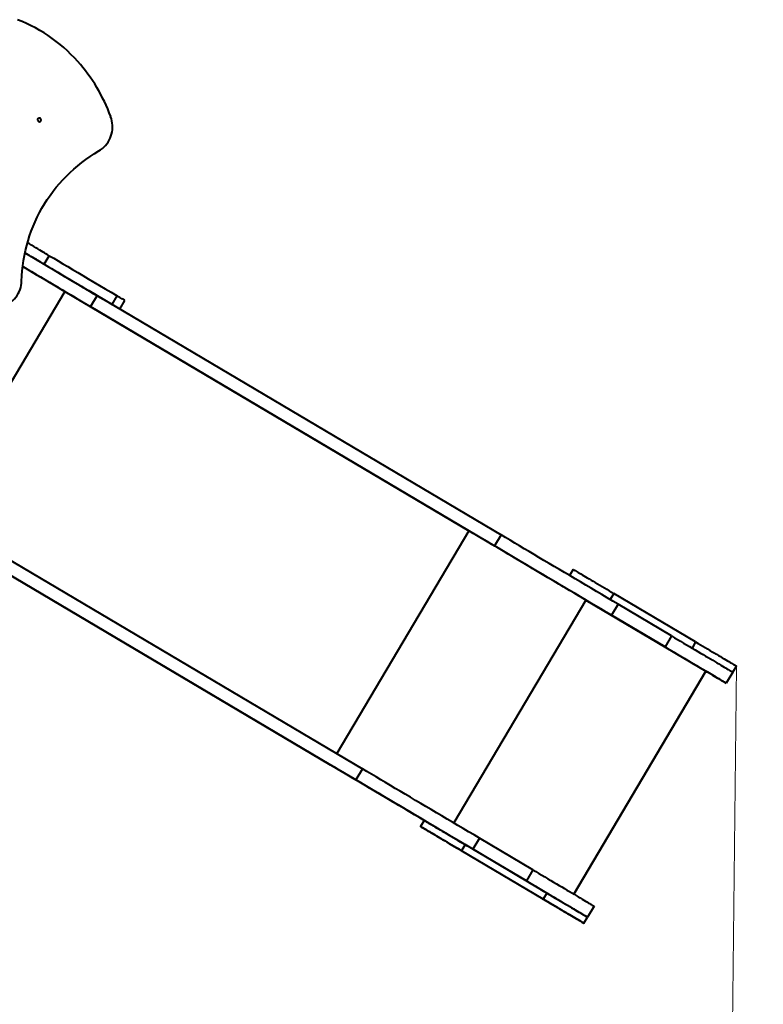
# Model space of a CAD drawing. Units: millimetres. Extents: x -2158 to 16777, y 8397 to 28772.
# Drawn here: x 13158 to 14725, y 16746 to 18821 of the extents above; entities that cross this region are included whole.
import ezdxf

# ---------------------------------------------------------------- set-up
doc = ezdxf.new("R2010")
doc.units = ezdxf.units.MM
doc.layers.add('DiKom', color=7, linetype='Continuous')
doc.styles.add('style1', font='arialbd.ttf', dxfattribs={"width": 0.8})
doc.dimstyles.new('1-50', dxfattribs={"dimtxt": 1000, "dimasz": 200, "dimexe": 100, "dimexo": 0, "dimgap": 300, "dimtad": 1, "dimtxsty": 'style1', "dimcen": 300, "dimclrd": 7, "dimclre": 7, "dimclrt": 7, "dimadec": 1, "dimazin": 2, "dimtfac": 1, "dimtmove": 0, "dimatfit": 2, "dimfxl": 0, "dimlwd": 25, "dimlwe": 18, "dimarcsym": 0})

# ---------------------------------------------------------------- blocks, each defined once
blk = doc.blocks.new('*D1')
at = {"layer": 'Defpoints', "color": 0, "transparency": 16777216}
for p in [(14668.1, 17458.5), (8246.5, 17316.4), (14587.2, 10335.7)]:
    blk.add_point(p, dxfattribs=at)
at = {"layer": 'DiKom', "color": 7, "lineweight": 18, "transparency": 16777216}
for p, q in [((14668.1, 17458.5), (14586, 10235.7)), ((8246.5, 17316.4), (8166.9, 10308.6))]:
    blk.add_line(p, q, dxfattribs=at)
at = {"layer": 'DiKom', "color": 7, "lineweight": 25, "transparency": 16777216}
blk.add_line((8368, 10406.3), (14387.2, 10338), dxfattribs=at)
at = {"layer": 'DiKom', "color": 7, "transparency": 16777216}
for points in [[(8368.4, 10439.7), (8367.6, 10373), (8168, 10408.6)], [(14387.6, 10371.3), (14386.8, 10304.6), (14587.2, 10335.7)]]:
    blk.add_solid(points, dxfattribs=at)
at = {"layer": 'DiKom', "color": 7, "transparency": 16777216, "insert": (11619.6, 11180), "char_height": 1000, "attachment_point": 5, "rotation": 359.3493, "style": 'style1'}
blk.add_mtext('6400', dxfattribs=at)
blk = doc.blocks.new('*D3')
at = {"layer": 'Defpoints', "color": 0, "transparency": 16777216}
for p in [(16777.1, 17357.1), (6260.4, 17315.7), (6161.5, 8616)]:
    blk.add_point(p, dxfattribs=at)
at = {"layer": 'DiKom', "color": 7, "lineweight": 18, "transparency": 16777216}
for p, q in [((16777.1, 17357.1), (16675.3, 8396.6)), ((6260.4, 17315.7), (6160.4, 8516))]:
    blk.add_line(p, q, dxfattribs=at)
at = {"layer": 'DiKom', "color": 7, "lineweight": 25, "transparency": 16777216}
blk.add_line((16476.4, 8498.9), (6361.5, 8613.8), dxfattribs=at)
at = {"layer": 'DiKom', "color": 7, "transparency": 16777216}
for points in [[(6361.9, 8647.1), (6361.2, 8580.4), (6161.5, 8616)], [(16476.8, 8532.2), (16476.1, 8465.5), (16676.4, 8496.6)]]:
    blk.add_solid(points, dxfattribs=at)
at = {"layer": 'DiKom', "color": 7, "transparency": 16777216, "insert": (11588.2, 9365), "char_height": 1000, "attachment_point": 5, "rotation": 359.3493, "style": 'style1'}
blk.add_mtext('10500', dxfattribs=at)

msp = doc.modelspace()

# ---------------------------------------------------------------- linework, layer by layer
at = {"layer": 'DiKom', "color": 7, "linetype": 'Continuous', "lineweight": 40}
for p, q in [((13209.93, 18305.227), (13220.636, 18323.293)), ((13253.283, 18248.103), (12974.939, 17778.398)), ((13253.283, 18248.103), (14104.317, 17743.728)), ((13321.236, 18239.236), (13307.471, 18216.007)), ((13321.236, 18239.236), (14172.27, 17734.86)), ((13352.84, 18220.505), (13363.545, 18238.571)), ((13369.065, 18210.889), (13379.769, 18228.953)), ((13307.471, 18216.007), (14158.505, 17711.632)), ((13029.119, 17746.288), (13880.153, 17241.914)), ((14104.317, 17743.728), (13825.973, 17274.024)), ((14172.27, 17734.86), (14158.505, 17711.632)), ((13046.958, 17704.331), (13866.388, 17218.686)), ((13810.228, 17251.949), (13063.174, 17694.699)), ((13063.174, 17694.699), (13812.2, 17250.781)), ((14323.939, 17662.394), (14316.3, 17649.503)), ((14350.781, 17597.667), (14072.436, 17127.961)), ((14350.781, 17597.667), (14603.629, 17447.831)), ((14409.972, 17611.42), (14402.328, 17598.522)), ((14582.03, 17509.459), (14409.972, 17611.42)), ((14418.734, 17588.8), (14404.97, 17565.572)), ((14531.372, 17522.052), (14418.734, 17588.8)), ((14517.607, 17498.824), (14404.97, 17565.572)), ((14531.372, 17522.052), (14517.607, 17498.824)), ((14582.03, 17509.459), (14574.386, 17496.561)), ((14660.408, 17445.569), (14668.055, 17458.473)), ((14325.283, 16978.122), (14603.629, 17447.831)), ((14603.629, 17447.831), (14325.283, 16978.122)), ((14660.41, 17445.572), (14646.645, 17422.344)), ((13880.153, 17241.914), (13866.388, 17218.686)), ((14010.41, 17133.315), (14002.763, 17120.411)), ((14096.443, 17082.341), (14088.796, 17069.437)), ((14268.501, 16980.38), (14096.443, 17082.341)), ((14126.617, 17095.853), (14112.853, 17072.625)), ((14239.255, 17029.104), (14126.617, 17095.853)), ((14260.847, 16967.463), (14088.789, 17069.424)), ((14260.854, 16967.476), (14088.796, 17069.437)), ((14225.49, 17005.877), (14112.853, 17072.625)), ((14239.255, 17029.104), (14225.49, 17005.877)), ((14268.501, 16980.38), (14260.854, 16967.476)), ((14368.293, 16952.625), (14354.528, 16929.397)), ((14346.88, 16916.49), (14354.527, 16929.394))]:
    msp.add_line(p, q, dxfattribs=at)
at = {"layer": 'DiKom', "color": 7, "linetype": 'Continuous', "lineweight": 40, "flags": 128}
for points in [[(13280.52, 18732.572), (13273.555, 18740.175), (13266.338, 18747.566), (13258.877, 18754.735), (13251.181, 18761.673), (13243.259, 18768.372), (13235.122, 18774.824), (13226.779, 18781.022), (13218.239, 18786.957), (13209.514, 18792.623), (13200.614, 18798.013), (13191.548, 18803.121), (13182.329, 18807.939), (13172.968, 18812.463), (13163.475, 18816.687), (13153.862, 18820.606)], [(13197.808, 18606.287), (13198.904, 18605.824), (13200.068, 18605.68), (13201.194, 18605.867), (13202.184, 18606.368), (13202.949, 18607.139), (13203.422, 18608.111), (13203.56, 18609.198), (13203.351, 18610.304), (13202.814, 18611.33), (13201.996, 18612.185), (13200.97, 18612.793), (13199.828, 18613.1), (13198.67, 18613.078), (13197.6, 18612.73), (13196.712, 18612.087), (13196.086, 18611.206), (13195.778, 18610.164), (13195.813, 18609.055), (13196.191, 18607.977), (13196.876, 18607.026), (13197.808, 18606.287)], [(13324.805, 18543.931), (13328.725, 18546.44), (13332.42, 18549.228), (13335.872, 18552.281), (13339.062, 18555.583), (13341.973, 18559.117), (13344.592, 18562.864), (13346.903, 18566.806), (13348.895, 18570.921), (13350.559, 18575.188), (13351.884, 18579.586), (13352.865, 18584.09), (13353.495, 18588.679), (13353.773, 18593.328), (13353.696, 18598.013), (13353.265, 18602.71), (13352.481, 18607.394), (13351.35, 18612.041), (13349.877, 18616.627)], [(13162.383, 18269.845), (13162.884, 18280.706), (13163.728, 18291.519), (13164.914, 18302.275), (13166.442, 18312.964), (13168.31, 18323.577), (13170.517, 18334.104), (13173.059, 18344.536), (13175.936, 18354.864), (13179.144, 18365.077), (13182.681, 18375.168), (13186.544, 18385.126), (13190.728, 18394.943), (13195.231, 18404.611), (13200.048, 18414.12), (13205.175, 18423.462), (13210.607, 18432.629), (13216.34, 18441.612), (13222.368, 18450.404), (13228.685, 18458.996), (13235.287, 18467.381), (13242.168, 18475.551), (13249.32, 18483.499), (13256.738, 18491.217), (13264.416, 18498.7), (13272.345, 18505.94), (13280.52, 18512.93), (13288.932, 18519.665), (13297.574, 18526.138), (13306.439, 18532.344), (13315.519, 18538.277), (13324.805, 18543.931)], [(13220.636, 18323.293), (13218.574, 18324.516), (13216.23, 18325.906), (13213.608, 18327.46), (13210.715, 18329.175), (13207.557, 18331.046), (13204.143, 18333.07), (13200.479, 18335.242), (13196.575, 18337.556), (13192.439, 18340.007), (13188.082, 18342.59), (13183.513, 18345.297), (13178.744, 18348.124), (13174.723, 18350.507)], [(13169.482, 18329.169), (13177.674, 18324.315), (13187.282, 18318.621), (13196.85, 18312.951), (13206.368, 18307.31), (13215.827, 18301.705), (13225.217, 18296.14), (13234.527, 18290.622), (13243.75, 18285.157), (13252.874, 18279.75), (13261.891, 18274.406), (13270.791, 18269.132), (13279.565, 18263.932), (13288.204, 18258.812), (13296.7, 18253.777), (13305.043, 18248.833), (13313.224, 18243.984), (13321.236, 18239.236)], [(13209.93, 18305.227), (13207.869, 18306.449), (13205.524, 18307.839), (13202.902, 18309.393), (13200.009, 18311.108), (13196.852, 18312.98), (13193.437, 18315.004), (13189.773, 18317.176), (13185.869, 18319.49), (13181.733, 18321.941), (13177.376, 18324.523), (13172.808, 18327.231), (13169.488, 18329.198)], [(13220.636, 18323.293), (13229.876, 18317.815), (13239.412, 18312.161), (13249.243, 18306.333), (13259.369, 18300.33), (13269.788, 18294.153), (13280.498, 18287.803), (13291.5, 18281.281), (13302.791, 18274.587), (13314.371, 18267.722), (13326.237, 18260.688), (13338.389, 18253.484), (13350.826, 18246.111), (13363.545, 18238.571)], [(13164.728, 18300.584), (13166.574, 18299.49), (13175.796, 18294.024), (13184.921, 18288.617), (13193.937, 18283.273), (13202.838, 18277.999), (13211.612, 18272.799), (13220.251, 18267.679), (13228.746, 18262.644), (13237.089, 18257.7), (13245.271, 18252.851), (13253.283, 18248.103)], [(13164.73, 18300.601), (13173.517, 18295.393), (13183.085, 18289.723), (13192.603, 18284.082), (13202.062, 18278.477), (13211.452, 18272.912), (13220.763, 18267.395), (13229.985, 18261.929), (13239.109, 18256.522), (13248.126, 18251.178), (13257.026, 18245.904), (13265.8, 18240.704), (13274.44, 18235.584), (13282.935, 18230.549), (13291.278, 18225.605), (13299.459, 18220.756), (13307.471, 18216.007)], [(13209.93, 18305.227), (13219.17, 18299.749), (13228.706, 18294.096), (13238.537, 18288.267), (13248.663, 18282.264), (13259.082, 18276.087), (13269.793, 18269.737), (13280.794, 18263.215), (13292.085, 18256.521), (13303.665, 18249.656), (13315.531, 18242.622), (13327.684, 18235.418), (13340.12, 18228.045), (13352.84, 18220.505)], [(13110.658, 18212.944), (13115.388, 18213.854), (13120.007, 18215.094), (13124.492, 18216.656), (13128.818, 18218.533), (13132.965, 18220.715), (13136.909, 18223.191), (13140.632, 18225.948), (13144.112, 18228.971), (13147.333, 18232.245), (13150.278, 18235.753), (13152.93, 18239.477), (13155.278, 18243.397), (13157.307, 18247.494), (13159.009, 18251.745), (13160.373, 18256.128), (13161.394, 18260.622), (13162.065, 18265.202), (13162.383, 18269.845)], [(13232.364, 18260.516), (13232.517, 18260.426), (13232.962, 18260.162), (13233.66, 18259.749), (13234.548, 18259.222), (13235.548, 18258.63), (13236.571, 18258.024), (13237.526, 18257.458), (13238.328, 18256.982), (13238.906, 18256.64), (13239.208, 18256.461), (13239.208, 18256.461), (13238.906, 18256.64), (13238.328, 18256.982), (13237.526, 18257.457), (13236.571, 18258.023), (13235.548, 18258.629), (13234.548, 18259.222), (13233.66, 18259.748), (13232.962, 18260.162), (13232.517, 18260.426), (13232.364, 18260.516)], [(13379.769, 18228.953), (13379.743, 18228.968), (13379.461, 18229.136), (13378.872, 18229.485), (13377.977, 18230.016), (13376.78, 18230.726), (13375.284, 18231.613), (13373.495, 18232.674), (13371.419, 18233.904), (13369.063, 18235.301), (13366.435, 18236.858), (13363.545, 18238.571)], [(14350.781, 17597.667), (14339.371, 17604.428), (14327.97, 17611.185), (14316.584, 17617.932), (14305.223, 17624.665), (14293.894, 17631.378), (14282.604, 17638.068), (14271.363, 17644.73), (14260.178, 17651.359), (14249.056, 17657.95), (14238.006, 17664.498), (14227.036, 17670.999), (14216.152, 17677.449), (14205.363, 17683.843), (14194.677, 17690.176), (14184.1, 17696.444), (14173.641, 17702.643), (14163.306, 17708.768), (14153.103, 17714.814), (14143.04, 17720.778), (14133.123, 17726.656), (14123.358, 17732.443), (14113.754, 17738.134), (14104.317, 17743.728)], [(14418.734, 17588.8), (14407.325, 17595.561), (14395.923, 17602.317), (14384.538, 17609.064), (14373.176, 17615.797), (14361.847, 17622.511), (14350.558, 17629.201), (14339.316, 17635.863), (14328.131, 17642.491), (14317.009, 17649.082), (14305.959, 17655.631), (14294.989, 17662.132), (14284.105, 17668.582), (14273.316, 17674.976), (14262.63, 17681.309), (14252.053, 17687.577), (14241.594, 17693.776), (14231.26, 17699.9), (14221.057, 17705.947), (14210.993, 17711.911), (14201.076, 17717.788), (14191.312, 17723.575), (14181.707, 17729.267), (14172.27, 17734.86)], [(14404.97, 17565.572), (14393.56, 17572.333), (14382.159, 17579.09), (14370.773, 17585.837), (14359.412, 17592.57), (14348.082, 17599.283), (14336.793, 17605.973), (14325.552, 17612.635), (14314.366, 17619.264), (14303.245, 17625.855), (14292.195, 17632.403), (14281.224, 17638.905), (14270.341, 17645.354), (14259.552, 17651.748), (14248.865, 17658.081), (14238.289, 17664.349), (14227.829, 17670.548), (14217.495, 17676.672), (14207.292, 17682.719), (14197.229, 17688.683), (14187.311, 17694.561), (14177.547, 17700.347), (14167.943, 17706.039), (14158.505, 17711.632)], [(14323.939, 17662.394), (14323.977, 17662.372), (14324.279, 17662.193), (14324.882, 17661.836), (14325.784, 17661.302), (14326.982, 17660.593), (14328.472, 17659.711), (14330.247, 17658.659), (14332.303, 17657.441), (14334.631, 17656.062), (14337.224, 17654.526), (14340.073, 17652.838), (14343.167, 17651.005), (14346.495, 17649.033), (14350.047, 17646.929), (14353.809, 17644.7), (14357.768, 17642.354), (14361.911, 17639.899), (14366.223, 17637.344), (14370.688, 17634.698), (14375.291, 17631.971), (14380.016, 17629.171), (14384.846, 17626.309), (14389.764, 17623.394), (14394.754, 17620.438), (14399.797, 17617.45), (14404.875, 17614.44), (14409.972, 17611.42)], [(14385.117, 17577.324), (14385.27, 17577.233), (14385.715, 17576.97), (14386.413, 17576.556), (14387.301, 17576.03), (14388.301, 17575.437), (14389.324, 17574.831), (14390.279, 17574.265), (14391.081, 17573.79), (14391.659, 17573.448), (14391.961, 17573.268), (14391.961, 17573.268), (14391.658, 17573.447), (14391.081, 17573.79), (14390.278, 17574.265), (14389.324, 17574.831), (14388.301, 17575.437), (14387.301, 17576.03), (14386.413, 17576.556), (14385.715, 17576.969), (14385.27, 17577.233), (14385.117, 17577.324)], [(14531.372, 17522.052), (14537.704, 17518.299), (14544.02, 17514.556), (14550.306, 17510.831), (14556.547, 17507.133), (14562.727, 17503.471), (14568.831, 17499.853), (14574.845, 17496.289), (14580.754, 17492.787), (14586.545, 17489.355), (14592.202, 17486.003), (14597.713, 17482.737), (14603.064, 17479.565), (14608.242, 17476.496), (14613.235, 17473.537), (14618.031, 17470.695), (14622.618, 17467.976), (14626.985, 17465.388), (14631.122, 17462.936), (14635.019, 17460.626), (14638.665, 17458.465), (14642.054, 17456.456), (14645.175, 17454.606), (14648.023, 17452.918), (14650.589, 17451.396), (14652.869, 17450.045), (14654.855, 17448.867), (14656.544, 17447.866), (14657.932, 17447.043), (14659.014, 17446.401), (14659.789, 17445.941), (14660.255, 17445.664), (14660.41, 17445.572)], [(14517.607, 17498.824), (14523.939, 17495.071), (14530.256, 17491.328), (14536.542, 17487.603), (14542.782, 17483.905), (14548.962, 17480.243), (14555.066, 17476.625), (14561.08, 17473.061), (14566.99, 17469.559), (14572.78, 17466.127), (14578.437, 17462.775), (14583.948, 17459.509), (14589.299, 17456.337), (14594.477, 17453.268), (14599.47, 17450.309), (14604.266, 17447.467), (14608.853, 17444.748), (14613.221, 17442.16), (14617.357, 17439.708), (14621.254, 17437.398), (14624.901, 17435.237), (14628.289, 17433.228), (14631.411, 17431.378), (14634.258, 17429.69), (14636.825, 17428.168), (14639.104, 17426.817), (14641.09, 17425.639), (14642.78, 17424.638), (14644.167, 17423.815), (14645.25, 17423.173), (14646.025, 17422.713), (14646.49, 17422.436), (14646.645, 17422.344)], [(14582.03, 17509.459), (14587.126, 17506.439), (14592.205, 17503.43), (14597.247, 17500.441), (14602.237, 17497.485), (14607.155, 17494.57), (14611.985, 17491.708), (14616.71, 17488.908), (14621.313, 17486.18), (14625.778, 17483.534), (14630.089, 17480.978), (14634.232, 17478.523), (14638.191, 17476.177), (14641.953, 17473.947), (14645.504, 17471.842), (14648.832, 17469.87), (14651.926, 17468.036), (14654.774, 17466.348), (14657.367, 17464.811), (14659.695, 17463.431), (14661.75, 17462.213), (14663.525, 17461.16), (14665.014, 17460.277), (14666.211, 17459.567), (14667.113, 17459.033), (14667.716, 17458.675), (14668.018, 17458.496), (14668.055, 17458.473)], [(14557.175, 17475.363), (14557.328, 17475.273), (14557.773, 17475.009), (14558.471, 17474.596), (14559.359, 17474.069), (14560.359, 17473.477), (14561.382, 17472.871), (14562.337, 17472.305), (14563.139, 17471.829), (14563.717, 17471.487), (14564.019, 17471.308), (14564.019, 17471.308), (14563.717, 17471.487), (14563.139, 17471.829), (14562.337, 17472.304), (14561.382, 17472.87), (14560.359, 17473.476), (14559.359, 17474.069), (14558.471, 17474.595), (14557.773, 17475.009), (14557.328, 17475.273), (14557.175, 17475.363)], [(14646.645, 17422.344), (14646.482, 17422.441), (14645.992, 17422.731), (14645.179, 17423.212), (14644.051, 17423.88), (14642.615, 17424.731), (14640.882, 17425.757), (14638.865, 17426.952), (14636.581, 17428.305), (14634.045, 17429.807), (14631.279, 17431.447), (14628.302, 17433.211), (14625.137, 17435.086), (14621.808, 17437.058), (14618.341, 17439.113), (14614.762, 17441.234), (14611.099, 17443.405), (14607.378, 17445.609), (14603.629, 17447.831)], [(14010.41, 17133.315), (14001.321, 17138.701), (13989.942, 17145.444), (13978.611, 17152.159), (13967.336, 17158.841), (13956.125, 17165.485), (13944.987, 17172.085), (13933.929, 17178.639), (13922.958, 17185.14), (13912.083, 17191.585), (13901.311, 17197.969), (13890.65, 17204.287), (13880.107, 17210.535), (13869.69, 17216.709), (13859.405, 17222.804), (13849.261, 17228.816), (13839.264, 17234.74), (13829.422, 17240.573), (13819.741, 17246.311), (13810.228, 17251.949)], [(14010.596, 17133.205), (14001.777, 17138.431), (13990.487, 17145.122), (13979.246, 17151.783), (13968.061, 17158.412), (13956.939, 17165.003), (13945.889, 17171.551), (13934.918, 17178.053), (13924.035, 17184.503), (13913.246, 17190.896), (13902.56, 17197.229), (13891.983, 17203.497), (13881.524, 17209.696), (13871.189, 17215.821), (13860.986, 17221.867), (13850.923, 17227.831), (13841.005, 17233.709), (13831.241, 17239.496), (13821.637, 17245.188), (13812.2, 17250.781)], [(14010.453, 17133.29), (14001.777, 17138.431), (13990.487, 17145.122), (13979.246, 17151.783), (13968.061, 17158.412), (13956.939, 17165.003), (13945.889, 17171.551), (13934.918, 17178.053), (13924.035, 17184.503), (13913.246, 17190.896), (13902.56, 17197.229), (13891.983, 17203.497), (13881.524, 17209.696), (13871.189, 17215.821), (13860.986, 17221.867), (13850.923, 17227.831), (13841.005, 17233.709), (13831.241, 17239.496), (13821.637, 17245.188), (13812.2, 17250.781)], [(14126.617, 17095.853), (14115.208, 17102.614), (14103.806, 17109.371), (14092.421, 17116.118), (14081.059, 17122.851), (14069.73, 17129.564), (14058.441, 17136.255), (14047.199, 17142.916), (14036.014, 17149.545), (14024.892, 17156.136), (14013.842, 17162.684), (14002.872, 17169.185), (13991.988, 17175.635), (13981.199, 17182.029), (13970.513, 17188.362), (13959.936, 17194.63), (13949.477, 17200.829), (13939.142, 17206.953), (13928.94, 17213), (13918.876, 17218.964), (13908.959, 17224.842), (13899.195, 17230.628), (13889.59, 17236.32), (13880.153, 17241.914)], [(14112.853, 17072.625), (14101.443, 17079.386), (14090.041, 17086.143), (14078.656, 17092.89), (14067.295, 17099.623), (14055.965, 17106.337), (14044.676, 17113.026), (14033.435, 17119.688), (14022.249, 17126.317), (14011.128, 17132.908), (14000.078, 17139.456), (13989.107, 17145.957), (13978.223, 17152.407), (13967.435, 17158.801), (13956.748, 17165.134), (13946.172, 17171.402), (13935.712, 17177.601), (13925.378, 17183.726), (13915.175, 17189.772), (13905.112, 17195.736), (13895.194, 17201.614), (13885.43, 17207.401), (13875.826, 17213.093), (13866.388, 17218.686)], [(14088.789, 17069.424), (14083.692, 17072.444), (14078.614, 17075.454), (14073.571, 17078.442), (14068.582, 17081.399), (14063.663, 17084.313), (14058.833, 17087.176), (14054.109, 17089.976), (14049.506, 17092.704), (14045.041, 17095.35), (14040.729, 17097.905), (14036.587, 17100.36), (14032.628, 17102.707), (14028.866, 17104.936), (14025.315, 17107.041), (14021.986, 17109.014), (14018.893, 17110.847), (14016.044, 17112.536), (14013.452, 17114.073), (14011.124, 17115.453), (14009.069, 17116.671), (14007.293, 17117.723), (14005.805, 17118.606), (14004.607, 17119.316), (14003.705, 17119.851), (14003.103, 17120.209), (14002.801, 17120.388), (14002.801, 17120.388), (14003.103, 17120.21), (14003.706, 17119.853), (14004.609, 17119.319), (14005.806, 17118.609), (14007.296, 17117.727), (14009.071, 17116.676), (14011.127, 17115.458), (14013.455, 17114.079), (14016.048, 17112.542), (14018.897, 17110.855), (14021.991, 17109.022), (14025.319, 17107.05), (14028.871, 17104.945), (14032.633, 17102.716), (14036.593, 17100.37), (14040.735, 17097.916), (14045.047, 17095.361), (14049.512, 17092.715), (14054.115, 17089.987), (14058.84, 17087.187), (14063.67, 17084.325), (14068.589, 17081.411), (14073.578, 17078.455), (14078.621, 17075.466), (14083.699, 17072.456), (14088.796, 17069.437)], [(14010.41, 17133.315), (14010.448, 17133.293), (14010.75, 17133.114), (14011.354, 17132.757), (14012.256, 17132.223), (14013.453, 17131.514), (14014.943, 17130.632), (14016.718, 17129.58), (14018.774, 17128.362), (14021.102, 17126.983), (14023.695, 17125.447), (14026.544, 17123.759), (14029.638, 17121.926), (14032.967, 17119.954), (14036.518, 17117.85), (14040.28, 17115.62), (14044.24, 17113.275), (14048.382, 17110.82), (14052.694, 17108.265), (14057.159, 17105.619), (14061.762, 17102.892), (14066.487, 17100.092), (14071.317, 17097.23), (14076.236, 17094.315), (14081.225, 17091.359), (14086.268, 17088.37), (14091.346, 17085.361), (14096.443, 17082.341)], [(14085.353, 17071.472), (14085.506, 17071.382), (14085.951, 17071.119), (14086.649, 17070.705), (14087.537, 17070.179), (14088.537, 17069.586), (14089.56, 17068.98), (14090.515, 17068.414), (14091.317, 17067.939), (14091.894, 17067.596), (14092.197, 17067.417), (14092.197, 17067.417), (14091.894, 17067.596), (14091.316, 17067.938), (14090.514, 17068.413), (14089.56, 17068.979), (14088.537, 17069.586), (14087.537, 17070.178), (14086.648, 17070.705), (14085.951, 17071.118), (14085.506, 17071.382), (14085.353, 17071.472)], [(14239.255, 17029.104), (14245.587, 17025.353), (14251.903, 17021.609), (14258.189, 17017.884), (14264.43, 17014.186), (14270.61, 17010.523), (14276.714, 17006.906), (14282.728, 17003.342), (14288.637, 16999.84), (14294.428, 16996.409), (14300.085, 16993.056), (14305.596, 16989.79), (14310.947, 16986.618), (14316.125, 16983.549), (14321.118, 16980.59), (14325.914, 16977.748), (14330.501, 16975.029), (14334.868, 16972.441), (14339.005, 16969.989), (14342.902, 16967.679), (14346.548, 16965.518), (14349.937, 16963.509), (14353.058, 16961.659), (14355.906, 16959.971), (14358.472, 16958.449), (14360.752, 16957.098), (14362.738, 16955.921), (14364.427, 16954.919), (14365.815, 16954.096), (14366.897, 16953.454), (14367.672, 16952.994), (14368.138, 16952.718), (14368.293, 16952.625)], [(14225.49, 17005.877), (14231.822, 17002.125), (14238.138, 16998.381), (14244.425, 16994.656), (14250.665, 16990.958), (14256.845, 16987.296), (14262.949, 16983.678), (14268.963, 16980.114), (14274.873, 16976.612), (14280.663, 16973.181), (14286.32, 16969.828), (14291.831, 16966.562), (14297.182, 16963.39), (14302.36, 16960.322), (14307.353, 16957.362), (14312.149, 16954.52), (14316.736, 16951.801), (14321.103, 16949.213), (14325.24, 16946.761), (14329.137, 16944.452), (14332.783, 16942.29), (14336.172, 16940.282), (14339.294, 16938.431), (14342.141, 16936.743), (14344.708, 16935.221), (14346.987, 16933.87), (14348.973, 16932.693), (14350.662, 16931.691), (14352.05, 16930.868), (14353.132, 16930.226), (14353.908, 16929.766), (14354.373, 16929.489), (14354.528, 16929.397)], [(14268.501, 16980.38), (14273.597, 16977.36), (14278.676, 16974.351), (14283.719, 16971.362), (14288.708, 16968.405), (14293.626, 16965.491), (14298.456, 16962.629), (14303.181, 16959.829), (14307.784, 16957.101), (14312.249, 16954.454), (14316.56, 16951.899), (14320.703, 16949.444), (14324.662, 16947.098), (14328.424, 16944.868), (14331.975, 16942.764), (14335.303, 16940.791), (14338.397, 16938.957), (14341.245, 16937.269), (14343.838, 16935.732), (14346.166, 16934.352), (14348.221, 16933.134), (14349.996, 16932.081), (14351.485, 16931.198), (14352.683, 16930.488), (14353.584, 16929.954), (14354.187, 16929.596), (14354.489, 16929.416), (14354.527, 16929.394)], [(14257.411, 16969.512), (14257.564, 16969.422), (14258.009, 16969.158), (14258.707, 16968.744), (14259.595, 16968.218), (14260.595, 16967.626), (14261.618, 16967.019), (14262.573, 16966.453), (14263.375, 16965.978), (14263.953, 16965.636), (14264.255, 16965.456), (14264.255, 16965.456), (14263.953, 16965.636), (14263.375, 16965.978), (14262.573, 16966.453), (14261.618, 16967.019), (14260.595, 16967.625), (14259.595, 16968.218), (14258.707, 16968.744), (14258.009, 16969.158), (14257.564, 16969.422), (14257.411, 16969.512)], [(14260.854, 16967.476), (14265.95, 16964.456), (14271.029, 16961.447), (14276.072, 16958.458), (14281.061, 16955.502), (14285.979, 16952.587), (14290.809, 16949.724), (14295.534, 16946.924), (14300.137, 16944.196), (14304.602, 16941.55), (14308.913, 16938.995), (14313.056, 16936.54), (14317.015, 16934.193), (14320.777, 16931.964), (14324.328, 16929.859), (14327.656, 16927.886), (14330.75, 16926.053), (14333.598, 16924.364), (14336.191, 16922.827), (14338.519, 16921.448), (14340.574, 16920.229), (14342.349, 16919.177), (14343.838, 16918.294), (14345.036, 16917.584), (14345.937, 16917.049), (14346.54, 16916.691), (14346.842, 16916.512), (14346.842, 16916.512), (14346.539, 16916.69), (14345.936, 16917.047), (14345.034, 16917.581), (14343.836, 16918.291), (14342.347, 16919.173), (14340.571, 16920.225), (14338.516, 16921.442), (14336.188, 16922.821), (14333.595, 16924.358), (14330.746, 16926.045), (14327.652, 16927.878), (14324.323, 16929.851), (14320.772, 16931.955), (14317.01, 16934.184), (14313.05, 16936.53), (14308.908, 16938.985), (14304.596, 16941.539), (14300.131, 16944.185), (14295.527, 16946.913), (14290.803, 16949.712), (14285.972, 16952.575), (14281.054, 16955.489), (14276.065, 16958.446), (14271.022, 16961.434), (14265.943, 16964.443), (14260.847, 16967.463)], [(14354.528, 16929.397), (14354.364, 16929.494), (14353.875, 16929.783), (14353.062, 16930.265), (14351.934, 16930.933), (14350.71, 16931.658)]]:
    msp.add_lwpolyline(points, dxfattribs=at)
at = {"layer": 'DiKom', "color": 7, "linetype": 'Continuous', "lineweight": 40}
msp.add_arc((13012.75, 18493.461), 358.992, 20.055624, 41.763912, dxfattribs=at)

# ---------------------------------------------------------------- dimensions: what is measured, and where the dimension line sits
at = {"layer": 'DiKom'}
for base, p1, p2, text, picture, middle in [((14587.159, 10335.691), (8246.479, 17316.435), (14668.055, 17458.473), '6400', '*D1', (11610.362, 10369.5)), ((6161.549, 8616.028), (16777.068, 17357.139), (6260.354, 17315.669), '10500', '*D3', (11579, 8554.5))]:
    dim = msp.add_linear_dim(base=base, p1=p1, p2=p2, angle=359.349298, text=text, dimstyle='1-50', dxfattribs=at)
    dim.commit()
    dim.dimension.update_dxf_attribs({"geometry": picture, "text_midpoint": middle, "dimtype": 160})

doc.saveas('drawing.dxf')
